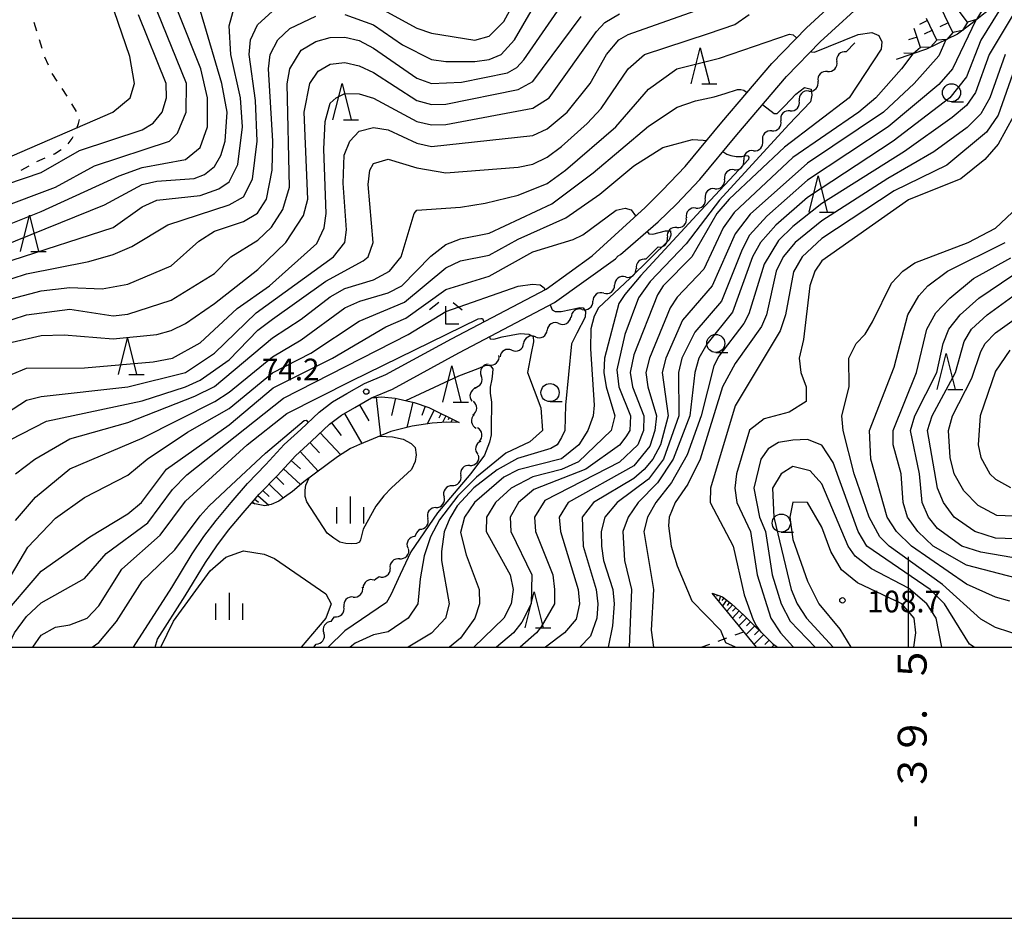
# Model space of a CAD drawing. Units: metres. Extents: x -40055 to -37747, y -133591 to -131873.
# Drawn here: x -39623 to -39487, y -133538 to -133413 of the extents above; entities that cross this region are included whole.
import ezdxf

# ---------------------------------------------------------------- set-up
doc = ezdxf.new("R2010")
doc.units = ezdxf.units.M
doc.header["$LTSCALE"] = 2.5
doc.layers.get('0').update_dxf_attribs({"linetype": 'CONTINUOUS'})
for name, color, linetype in [('2101000', 7, 'CONTINUOUS'), ('5102000', 7, 'CONTINUOUS'), ('6101110', 7, 'CONTINUOUS'), ('6101120', 7, 'CONTINUOUS'), ('6101990', 7, 'CONTINUOUS'), ('6301000', 7, 'CONTINUOUS'), ('6331000', 7, 'CONTINUOUS'), ('6332000', 7, 'CONTINUOUS'), ('6333000', 7, 'CONTINUOUS'), ('6334000', 7, 'CONTINUOUS'), ('7101000', 7, 'CONTINUOUS'), ('7102000', 7, 'CONTINUOUS'), ('7211110', 7, 'CONTINUOUS'), ('7211990', 7, 'CONTINUOUS'), ('7312000', 7, 'CONTINUOUS'), ('9902000', 7, 'CONTINUOUS'), ('9903000', 7, 'CONTINUOUS'), ('9910000', 7, 'CONTINUOUS')]:
    doc.layers.add(name, color=color, linetype=linetype)
doc.styles.add('Dm_Anotation', font='txt')

# ---------------------------------------------------------------- blocks, each defined once
blk = doc.blocks.new('633200')
at = {"color": 0, "linetype": 'ByBlock', "lineweight": -2}
for points in [[(-0.5, -1), (0, 1), (0.5, -1)], [(0.08, -1), (0.92, -1)]]:
    blk.add_lwpolyline(points, dxfattribs=at)
blk = doc.blocks.new('633100')
at = {"color": 0, "linetype": 'ByBlock', "lineweight": -2}
blk.add_lwpolyline([(0, -0.5), (0.67, -0.5)], dxfattribs=at)
blk.add_circle((0, 0), 0.5, dxfattribs=at)
blk = doc.blocks.new('633300')
at = {"color": 0, "linetype": 'ByBlock', "lineweight": -2}
for points in [[(-0.4, 0.6), (-0.9, 0.2)], [(0.4, 0.6), (0.9, 0.2)], [(0.72, -0.6), (0, -0.6), (0, 0.4)]]:
    blk.add_lwpolyline(points, dxfattribs=at)
blk = doc.blocks.new('633400')
at = {"color": 0, "linetype": 'ByBlock', "lineweight": -2}
for points in [[(0, -0.75), (0, 0.75)], [(-0.75, -0.75), (-0.75, 0.15)], [(0.75, -0.75), (0.75, 0.15)]]:
    blk.add_lwpolyline(points, dxfattribs=at)
blk = doc.blocks.new('731200')
at = {"color": 0, "linetype": 'ByBlock', "lineweight": -2}
blk.add_circle((0, 0), 0.15, dxfattribs=at)
blk = doc.blocks.new('DMDR_5102_0.375')
at = {"color": 0, "linetype": 'Continuous', "lineweight": -2}
blk.add_lwpolyline([(-1, 0, 0.535433), (1, 0)], format="xyb", dxfattribs=at)

msp = doc.modelspace()

# ---------------------------------------------------------------- linework, layer by layer
at = {"layer": '2101000', "flags": 128}
for points in [[(-39607.23, -133500), (-39601.92, -133491.74), (-39599.08, -133487.08), (-39597.46, -133484.69), (-39595.78, -133482.46), (-39593.72, -133480), (-39591.43, -133477.33), (-39588.91, -133474.73), (-39586.38, -133471.97), (-39584.08, -133469.87), (-39581.51, -133467.48), (-39579.67, -133466.07), (-39577.68, -133464.91), (-39575.26, -133463.52), (-39572.32, -133462.29), (-39563.23, -133457.35), (-39550.13, -133450.46), (-39543.78, -133445.88), (-39536.46, -133439.15), (-39534.03, -133436.79), (-39530.91, -133433.51), (-39525.82, -133427.36), (-39518.91, -133419.26), (-39514.14, -133414.32), (-39507.33, -133408.04)], [(-39604.19, -133500), (-39603.89, -133498.87), (-39600.05, -133492.91), (-39597.23, -133488.27), (-39595.67, -133485.97), (-39594.06, -133483.83), (-39592.04, -133481.42), (-39590.9, -133480.09), (-39589.81, -133478.81), (-39587.31, -133476.24), (-39584.82, -133473.52), (-39582.59, -133471.48), (-39580.09, -133469.16), (-39578.44, -133467.9), (-39576.58, -133466.82), (-39574.31, -133465.51), (-39574.28, -133465.5), (-39571.37, -133464.28), (-39562.19, -133459.29), (-39548.97, -133452.33), (-39540.56, -133446.28), (-39540.18, -133445.88), (-39539.86, -133445.66), (-39534.64, -133441.14), (-39532.11, -133438.69), (-39528.89, -133435.3), (-39523.76, -133429.1), (-39516.91, -133421.07), (-39512.25, -133416.25), (-39505.48, -133410.01)]]:
    msp.add_lwpolyline(points, dxfattribs=at)
at = {"layer": '5102000', "linetype": 'Continuous'}
for points in [[(-39508.63, -133417.64), (-39507.43, -133416.39)], [(-39511.23, -133420.35), (-39511.23, -133420.35)], [(-39513.82, -133423.06), (-39513.82, -133423.06)], [(-39516.4, -133425.79), (-39516.4, -133425.79)], [(-39518.92, -133428.56), (-39518.92, -133428.56)], [(-39521.46, -133431.32), (-39521.46, -133431.32)], [(-39524.13, -133433.95), (-39524.13, -133433.95)], [(-39526.8, -133436.58), (-39526.8, -133436.58)], [(-39529.44, -133439.25), (-39529.44, -133439.25)], [(-39532.05, -133441.94), (-39532.05, -133441.94)], [(-39535.88, -133445.88), (-39534.66, -133444.63)], [(-39536.33, -133446.33), (-39535.88, -133445.88)], [(-39539.16, -133448.77), (-39539.16, -133448.77)], [(-39542.17, -133451.02), (-39542.17, -133451.02)], [(-39545.17, -133453.27), (-39545.17, -133453.27)], [(-39548.36, -133455.22), (-39548.36, -133455.22)], [(-39551.62, -133457.07), (-39551.62, -133457.07)], [(-39554.89, -133458.92), (-39554.89, -133458.92)], [(-39558.01, -133460.95), (-39558.01, -133460.95)], [(-39559.87, -133464.15), (-39559.87, -133464.15)], [(-39560.1, -133467.85), (-39560.1, -133467.85)], [(-39559.38, -133471.52), (-39559.38, -133471.52)], [(-39560.68, -133474.85), (-39560.68, -133474.85)], [(-39563.14, -133477.67), (-39563.14, -133477.67)], [(-39565.38, -133480.68), (-39565.38, -133480.68)], [(-39568.3, -133484.67), (-39568, -133484.19)], [(-39568, -133484.19), (-39567.62, -133483.68)], [(-39570.41, -133487.75), (-39570.41, -133487.75)], [(-39573.91, -133490.72), (-39573.67, -133490.55)], [(-39573.67, -133490.55), (-39573.21, -133490.22)], [(-39576.82, -133493.06), (-39576.82, -133493.06)], [(-39579.88, -133496.45), (-39579.59, -133496.01)], [(-39579.59, -133496.01), (-39579.39, -133495.79)], [(-39582.26, -133500), (-39581.96, -133499.57)]]:
    msp.add_lwpolyline(points, dxfattribs=at)
at = {"layer": '6101110', "flags": 128}
for points in [[(-39590.9, -133480.09), (-39589.81, -133478.81), (-39587.31, -133476.24), (-39584.82, -133473.52), (-39582.59, -133471.48), (-39580.09, -133469.16), (-39578.44, -133467.9), (-39576.58, -133466.82), (-39574.31, -133465.51), (-39572.91, -133465.35), (-39571.01, -133465.55), (-39568.41, -133466.14), (-39566.36, -133466.82), (-39562.16, -133468.91)], [(-39527.19, -133492.53), (-39525.76, -133493.05), (-39524.51, -133493.98), (-39522.74, -133495.59), (-39518.85, -133499.49), (-39518.14, -133500)]]:
    msp.add_lwpolyline(points, dxfattribs=at)
at = {"layer": '6101120', "flags": 128}
for points in [[(-39562.16, -133468.91), (-39563.89, -133468.86), (-39565.9, -133469), (-39568.66, -133469.42), (-39571.6, -133470.15), (-39575.93, -133471.96), (-39577.2, -133472.51), (-39578.98, -133473.68), (-39583.65, -133477.11), (-39585.21, -133478.44), (-39587.12, -133479.8), (-39588.15, -133480.27), (-39589.05, -133480.43), (-39590.9, -133480.09)], [(-39521.03, -133500), (-39527.19, -133492.53)]]:
    msp.add_lwpolyline(points, dxfattribs=at)
at = {"layer": '6101990', "flags": 128}
for points in [[(-39575.95, -133466.46), (-39574.68, -133468.68)], [(-39573.65, -133465.44), (-39573.03, -133470.75)], [(-39570.99, -133465.56), (-39571.53, -133467.95)], [(-39568.59, -133466.1), (-39569.39, -133469.6)], [(-39566.89, -133466.64), (-39567.32, -133467.96)], [(-39578.04, -133467.67), (-39575.61, -133471.83)], [(-39565.61, -133467.19), (-39566.57, -133469.1)], [(-39564.66, -133467.66), (-39564.98, -133468.31)], [(-39564.01, -133467.98), (-39564.47, -133468.9)], [(-39579.83, -133468.96), (-39578.48, -133470.72)], [(-39563.55, -133468.21), (-39563.71, -133468.54)], [(-39563.1, -133468.44), (-39563.32, -133468.88)], [(-39581.37, -133470.35), (-39578.55, -133473.4)], [(-39582.8, -133471.68), (-39581.49, -133473.12)], [(-39584.17, -133472.93), (-39581.67, -133475.66)], [(-39585.4, -133474.16), (-39584.12, -133475.33)], [(-39586.48, -133475.34), (-39584.11, -133477.51)], [(-39588.46, -133477.43), (-39586.49, -133479.35)], [(-39587.5, -133476.44), (-39586.43, -133477.49)], [(-39589.31, -133478.3), (-39588.44, -133479.15)], [(-39590.74, -133479.9), (-39590.41, -133480.18)], [(-39590.41, -133479.52), (-39589.93, -133479.94)], [(-39590, -133479.03), (-39588.48, -133480.33)], [(-39526.96, -133492.62), (-39527.01, -133492.76)], [(-39526.49, -133492.79), (-39526.56, -133493)], [(-39526.02, -133492.96), (-39526.27, -133493.65)], [(-39525.58, -133493.19), (-39525.83, -133493.53)], [(-39525.18, -133493.49), (-39525.76, -133494.27)], [(-39524.77, -133493.79), (-39525.1, -133494.23)], [(-39524.35, -133494.13), (-39525.15, -133495.01)], [(-39523.43, -133494.96), (-39524.36, -133495.97)], [(-39523.91, -133494.53), (-39524.34, -133495)], [(-39522.4, -133495.93), (-39523.49, -133497.02)], [(-39522.93, -133495.42), (-39523.42, -133495.96)], [(-39521.86, -133496.47), (-39522.43, -133497.04)], [(-39521.29, -133497.05), (-39522.48, -133498.24)], [(-39520.69, -133497.64), (-39521.32, -133498.27)], [(-39520.07, -133498.27), (-39521.38, -133499.58)], [(-39519.3, -133499.04), (-39519.87, -133499.61)], [(-39518.58, -133499.68), (-39518.9, -133500)]]:
    msp.add_lwpolyline(points, dxfattribs=at)
at = {"layer": '6301000', "linetype": 'Continuous'}
for points in [[(-39620.57, -133414.77), (-39620.96, -133413.58)], [(-39619.86, -133417.16), (-39620.2, -133415.96)], [(-39618.97, -133419.5), (-39619.48, -133418.36)], [(-39617.77, -133421.68), (-39618.46, -133420.64)], [(-39616.38, -133423.76), (-39617.08, -133422.72)], [(-39615.09, -133425.9), (-39615.73, -133424.82)], [(-39614.81, -133427.57), (-39614.68, -133427.01)], [(-39615.05, -133428.2), (-39614.81, -133427.57)], [(-39616.23, -133430.38), (-39615.67, -133429.63)], [(-39615.67, -133429.63), (-39615.54, -133429.35)], [(-39618.13, -133431.76), (-39617.2, -133431.15)], [(-39620.56, -133432.8), (-39619.42, -133432.28)], [(-39618.26, -133431.81), (-39618.13, -133431.76)], [(-39622.74, -133434.02), (-39621.65, -133433.4)], [(-39523.98, -133498.3), (-39522.78, -133497.87)], [(-39526.33, -133499.15), (-39525.16, -133498.72)], [(-39528.7, -133500), (-39527.51, -133499.57)]]:
    msp.add_lwpolyline(points, dxfattribs=at)
at = {"layer": '7101000', "flags": 128}
for points, elevation in [([(-39478.71, -133404.96), (-39479.9, -133406.2), (-39480.5, -133407.06), (-39480.86, -133408), (-39482, -133414), (-39485.38, -133420), (-39487.62, -133426.38), (-39489.25, -133428.75), (-39494.7, -133433.3), (-39502, -133436.87), (-39512, -133443.47), (-39514.73, -133446), (-39515.92, -133448.08), (-39517.02, -133454), (-39517.77, -133456.23), (-39524, -133466.6), (-39527.41, -133478), (-39527.43, -133480), (-39524.26, -133486), (-39522.76, -133492.76), (-39521.48, -133496.19), (-39521.03, -133497.07), (-39520.43, -133497.91)], 100), ([(-39574.71, -133410.71), (-39568, -133414.35), (-39566, -133415.06), (-39560.01, -133416.01), (-39558, -133415.49), (-39556, -133413.45), (-39553.06, -133408)], 100), ([(-39628.51, -133470), (-39622, -133465.81), (-39620, -133465.3), (-39607.98, -133463.98), (-39600, -133461.98), (-39596, -133459.34), (-39590.25, -133453.75), (-39579.53, -133446), (-39577.96, -133444), (-39577.73, -133442.27), (-39578.19, -133435.81), (-39578.06, -133431.94), (-39577.27, -133430), (-39576, -133428.62), (-39574, -133428.09), (-39572, -133428.43), (-39568, -133430.25), (-39566, -133430.72), (-39552, -133429.21), (-39550, -133428.28), (-39547.22, -133426), (-39544.06, -133422), (-39541.78, -133418), (-39540.1, -133416), (-39538.78, -133415.22), (-39524.03, -133409.97)], 90), ([(-39624, -133449), (-39622, -133448.35), (-39613.37, -133446.63), (-39610, -133445.67), (-39607.45, -133444.55), (-39602.45, -133441.55), (-39594, -133438.81), (-39592, -133437.71), (-39590.73, -133435.27), (-39590.1, -133430), (-39590.35, -133424.35), (-39591.23, -133418), (-39591.02, -133416), (-39590.08, -133413.92), (-39587.99, -133412)], 100), ([(-39627.23, -133436.77), (-39620, -133434.35), (-39614.7, -133431.3), (-39606, -133428.44), (-39604.49, -133427.51), (-39603.24, -133426), (-39602.64, -133424), (-39602.68, -133422), (-39606.5, -133412.5)], 110), ([(-39494.85, -133415.98), (-39495.8, -133418.2), (-39499.22, -133422), (-39503.47, -133426), (-39514, -133433.06), (-39521.91, -133440.09), (-39524, -133442.82), (-39527.18, -133450), (-39531.26, -133454.74), (-39533.6, -133460), (-39534.09, -133462), (-39533.28, -133468), (-39534.3, -133472), (-39535.36, -133474), (-39536.58, -133475.42), (-39538, -133476.67), (-39543.6, -133480), (-39545.17, -133482), (-39545, -133486), (-39543.21, -133492), (-39542.99, -133494), (-39543.11, -133496), (-39544, -133498.45), (-39545.46, -133500)], 90), ([(-39627.28, -133500), (-39626.78, -133498), (-39625.8, -133496.2), (-39620, -133489.47), (-39613.25, -133484.75), (-39608, -133481.57), (-39606.11, -133480), (-39602.65, -133475.35), (-39594, -133469.25), (-39587.87, -133464.13), (-39579.67, -133460), (-39572.32, -133455.68), (-39569.54, -133454.46), (-39564, -133450.5), (-39558, -133448.67), (-39552, -133445.32), (-39546.42, -133443.58), (-39545.05, -133442.95), (-39540.46, -133439.54), (-39539.2, -133439.28), (-39538.38, -133439.5), (-39537.76, -133440.34)], 80), ([(-39536.17, -133442.47), (-39535.91, -133442.83), (-39535.39, -133442.87), (-39533.61, -133442.39), (-39532.92, -133442.39), (-39532.88, -133443), (-39533.14, -133443.65), (-39538.51, -133448.94), (-39542.89, -133453.03), (-39543.5, -133454.2), (-39543.97, -133455.97), (-39544.02, -133458.74), (-39543.49, -133466.51), (-39543.61, -133468), (-39544.39, -133470), (-39545.61, -133472), (-39548, -133473.95), (-39554, -133475.47), (-39556, -133476.49), (-39560.05, -133480), (-39561.45, -133482), (-39562, -133484.13), (-39561.22, -133487.22), (-39559.41, -133492), (-39559.36, -133494), (-39560, -133496), (-39562, -133498.73), (-39563.49, -133500)], 80), ([(-39486, -133493.64), (-39488, -133493.08), (-39492, -133491.26), (-39499.62, -133486), (-39501.68, -133484), (-39502.97, -133482), (-39505.24, -133474), (-39505.41, -133470), (-39502, -133461.25), (-39500.13, -133454), (-39498.61, -133451.39), (-39497.33, -133450), (-39494.63, -133448), (-39486.67, -133444)], 100), ([(-39486, -133458.9), (-39488, -133461.82), (-39490.12, -133468), (-39490.4, -133472), (-39490, -133473.75), (-39488.77, -133476), (-39488, -133476.76), (-39485.9, -133477.9)], 90)]:
    msp.add_lwpolyline(points, dxfattribs=dict(at, elevation=elevation))
at = {"layer": '7102000', "flags": 128}
for points, elevation in [([(-39624, -133432.02), (-39610.09, -133426), (-39607.68, -133424), (-39607.06, -133422), (-39607.73, -133418.27), (-39612.62, -133404)], 112), ([(-39578, -133412.49), (-39574, -133413.91), (-39570, -133416.66), (-39566, -133418.68), (-39564, -133418.99), (-39560, -133418.99), (-39558, -133418.69), (-39556.34, -133418), (-39554.52, -133416), (-39549.92, -133408)], 98), ([(-39624, -133454.68), (-39622, -133454.02), (-39616, -133453.24), (-39610, -133454.18), (-39608, -133453.92), (-39602, -133452), (-39596, -133448.32), (-39593.73, -133446), (-39590, -133443.68), (-39588.13, -133441.87), (-39586.54, -133439.46), (-39585.62, -133436.38), (-39585.95, -133422.05), (-39585.6, -133420), (-39584, -133417.39), (-39582, -133416.21), (-39580, -133415.66), (-39578, -133415.6), (-39576, -133416.08), (-39574, -133417.12), (-39568, -133421.29), (-39566, -133422.01), (-39561.83, -133421.82), (-39555.46, -133420.54), (-39554.19, -133419.81), (-39553.24, -133418.76), (-39546, -133408.22)], 96), ([(-39484.76, -133408.69), (-39485.27, -133412), (-39488.84, -133418), (-39490.74, -133423.26), (-39492, -133425.04), (-39494, -133426.72), (-39500.58, -133431.42), (-39512, -133438.64), (-39516, -133441.78), (-39518, -133443.75), (-39520, -133446.99), (-39522.11, -133453.89), (-39522.78, -133455.22), (-39526.26, -133459.74), (-39526.93, -133461.07), (-39528.69, -133468), (-39530.61, -133473.39), (-39532.78, -133477.22), (-39534.96, -133480), (-39536.11, -133482), (-39536.62, -133484), (-39535.3, -133492), (-39535.63, -133497.62), (-39535.29, -133500)], 96), ([(-39624, -133446.46), (-39610, -133441.93), (-39606, -133439.09), (-39604, -133438.16), (-39598, -133437.51), (-39595.41, -133436.59), (-39594, -133435.63), (-39592.78, -133433.22), (-39592.13, -133428), (-39592.42, -133424), (-39593.74, -133418), (-39593.97, -133414.03), (-39593.12, -133410.88)], 102), ([(-39487.14, -133410.44), (-39487.53, -133412), (-39490, -133416.02), (-39492, -133421.09), (-39494.32, -133424), (-39502.15, -133430), (-39514, -133437.77), (-39518.39, -133441.61), (-39520.5, -133444), (-39521.58, -133446), (-39524.37, -133453.63), (-39527.91, -133458.1), (-39529.02, -133460), (-39529.57, -133462), (-39530.28, -133468), (-39532.55, -133474), (-39534.72, -133477.28), (-39537.42, -133480), (-39538.8, -133482), (-39539.55, -133484), (-39539.28, -133488), (-39538.35, -133492), (-39538.64, -133500)], 94), ([(-39626, -133442.13), (-39620, -133439.74), (-39609.19, -133434.81), (-39606, -133433.65), (-39600, -133432.54), (-39598, -133430.85), (-39596.96, -133428), (-39596.98, -133424), (-39597.91, -133420), (-39601.1, -133412)], 106), ([(-39626, -133439.35), (-39618, -133436.37), (-39612.6, -133433.4), (-39602.21, -133430), (-39601.12, -133428.88), (-39599.91, -133426), (-39599.87, -133422), (-39603.92, -133412)], 108), ([(-39625.46, -133444.55), (-39611.21, -133438.79), (-39606.03, -133435.97), (-39604, -133435.52), (-39598.83, -133435.17), (-39597.39, -133434.61), (-39596, -133433.52), (-39595.13, -133432), (-39594.54, -133430), (-39594.27, -133426), (-39594.97, -133422), (-39597.93, -133412)], 104), ([(-39626, -133472.2), (-39619.26, -133468.74), (-39606, -133465.92), (-39600, -133464), (-39598, -133463.05), (-39594, -133460.24), (-39590, -133456.14), (-39588, -133454.61), (-39580.62, -133449.38), (-39575.45, -133446.55), (-39574.73, -133446), (-39574.06, -133444), (-39574.77, -133436), (-39574.54, -133434), (-39574, -133433.1), (-39572, -133432.47), (-39568, -133433.69), (-39564, -133434.36), (-39554, -133433.61), (-39552, -133433.18), (-39550, -133432.22), (-39548, -133430.74), (-39544.44, -133427.56), (-39542.53, -133425.47), (-39538.81, -133420), (-39536.53, -133418), (-39527.7, -133415.12), (-39524.02, -133413.87), (-39522.06, -133412.47)], 88), ([(-39624, -133462.25), (-39622, -133461.41), (-39614, -133461.37), (-39604.51, -133460.51), (-39601.82, -133460), (-39598, -133457.9), (-39592.85, -133453.15), (-39588.39, -133450), (-39581.86, -133444.14), (-39580.84, -133442), (-39580.54, -133440), (-39580.88, -133431.12), (-39580.72, -133427.28), (-39580, -133424.74), (-39579.16, -133424), (-39578, -133423.42), (-39576, -133423.46), (-39574, -133424.04), (-39568, -133427.27), (-39566, -133427.75), (-39564, -133427.67), (-39552, -133425.41), (-39549.7, -133424), (-39543.16, -133414.84), (-39542, -133413.59), (-39540, -133412.36)], 92), ([(-39624, -133451.76), (-39620, -133450.69), (-39616, -133450.23), (-39611.56, -133450.44), (-39608, -133449.8), (-39602, -133447.26), (-39598.18, -133443.82), (-39596, -133442.45), (-39592, -133441.13), (-39590.04, -133439.96), (-39588.8, -133438), (-39588.05, -133434), (-39587.93, -133430), (-39588.54, -133420), (-39588.3, -133418), (-39587.24, -133416), (-39585.59, -133414.41), (-39582, -133412.72)], 98), ([(-39624, -133457.81), (-39620, -133456.87), (-39616.8, -133456.8), (-39610, -133457.35), (-39604, -133456.73), (-39602, -133456.17), (-39600, -133455.21), (-39596, -133452.43), (-39590, -133447.75), (-39586.14, -133444), (-39583.7, -133440.3), (-39583.08, -133438), (-39583.59, -133426), (-39582.83, -133422), (-39581.68, -133420.32), (-39580, -133419.36), (-39578, -133419.12), (-39576, -133419.56), (-39574, -133420.52), (-39568, -133424.39), (-39566, -133424.92), (-39564, -133424.86), (-39554, -133422.87), (-39552, -133421.75), (-39545.27, -133412.73)], 94), ([(-39490.72, -133413.28), (-39493.95, -133420), (-39495.82, -133422.18), (-39502.82, -133428), (-39514, -133435.41), (-39519.63, -133440.37), (-39522, -133443.02), (-39523.04, -133444.96), (-39525.87, -133452.13), (-39529.58, -133456.42), (-39531.36, -133460), (-39531.83, -133462), (-39531.77, -133468), (-39533.92, -133474), (-39536, -133476.73), (-39540.29, -133480), (-39542.02, -133482), (-39542.53, -133484), (-39542.46, -133486), (-39542.2, -133488), (-39540.9, -133492), (-39540.75, -133494), (-39540.95, -133497.05), (-39541.58, -133500)], 92), ([(-39513.53, -133417.57), (-39513.45, -133417.65), (-39513.01, -133417.67), (-39506.97, -133415.22), (-39505.1, -133414.96), (-39504.1, -133415.39), (-39503.69, -133416.24), (-39503.81, -133417.29), (-39508.22, -133424), (-39517.17, -133430.83), (-39524.81, -133438), (-39526.54, -133440), (-39530, -133445.99), (-39533.95, -133450), (-39534.73, -133451.27), (-39538, -133459.55), (-39538.51, -133462), (-39538.21, -133464), (-39536.61, -133468), (-39536.65, -133470), (-39537.44, -133472), (-39540, -133474.38), (-39550.3, -133479.7), (-39551.73, -133482), (-39551.62, -133484), (-39549.22, -133490), (-39548.97, -133492), (-39548.98, -133494), (-39550.84, -133497.16), (-39551.46, -133498), (-39553.73, -133500)], 86), ([(-39623.53, -133476), (-39620.84, -133474), (-39616, -133471.19), (-39608, -133468.92), (-39598.71, -133465.29), (-39596, -133463.94), (-39588, -133457.22), (-39584, -133454.63), (-39580, -133451.53), (-39578, -133450.37), (-39574, -133449.17), (-39571.8, -133448), (-39570.18, -133446), (-39568.38, -133440), (-39568, -133439.54), (-39562, -133439.12), (-39558.55, -133438.55), (-39554, -133437.46), (-39550, -133435.84), (-39547.45, -133434), (-39540.51, -133428), (-39536, -133422.82), (-39532.04, -133420), (-39526.18, -133418.53), (-39516.46, -133415.19), (-39515.96, -133415.28), (-39515.49, -133415.72)], 86), ([(-39499.4, -133417.9), (-39500.97, -133420), (-39504.55, -133424), (-39506.89, -133426), (-39516, -133432.26), (-39524.14, -133439.86), (-39525.63, -133442), (-39528.32, -133447.68), (-39532, -133451.59), (-39532.96, -133453.04), (-39535.85, -133460), (-39536.35, -133462), (-39536.07, -133464), (-39534.88, -133468), (-39535.09, -133470), (-39535.81, -133472.19), (-39538, -133474.93), (-39547.07, -133480), (-39548.35, -133482), (-39548.15, -133484), (-39545.71, -133492), (-39545.52, -133494), (-39546, -133496.1), (-39547.58, -133498), (-39550.24, -133500)], 88), ([(-39486.64, -133418), (-39488.76, -133424), (-39490, -133426.21), (-39491.9, -133428.1), (-39496.52, -133431.48), (-39502.86, -133435.14), (-39512, -133441.01), (-39515.7, -133444), (-39517.35, -133446), (-39518.31, -133448), (-39519.68, -133454), (-39520.35, -133455.65), (-39524, -133460.76), (-39525.73, -133464), (-39528.83, -133474), (-39530.55, -133477.45), (-39532.31, -133480), (-39533.11, -133482), (-39533.2, -133483.2), (-39532.83, -133486), (-39532, -133488.72), (-39530, -133493.58), (-39526, -133497.64), (-39525.33, -133499.33), (-39524, -133499.94), (-39523.94, -133500)], 98), ([(-39623.55, -133482.45), (-39620.77, -133479.23), (-39616, -133475.33), (-39606, -133471.09), (-39595.98, -133466), (-39594, -133464.72), (-39588, -133459.81), (-39584, -133457.46), (-39578, -133453.05), (-39575.89, -133452.11), (-39572, -133450.99), (-39570.1, -133450), (-39566.08, -133445.92), (-39564, -133444.29), (-39562, -133443.5), (-39558, -133442.73), (-39549.34, -133438.66), (-39543.61, -133434.39), (-39536, -133427.93), (-39532, -133425.31), (-39529.49, -133424.42), (-39526.91, -133423.87), (-39525.36, -133423.39), (-39523.66, -133422.87), (-39523.21, -133422.87), (-39522.78, -133422.93), (-39522.34, -133423.28)], 84), ([(-39520.21, -133424.94), (-39518.61, -133426.18), (-39518.18, -133426.18), (-39517.14, -133425.09), (-39515.62, -133423.48), (-39514.39, -133422.58), (-39513.48, -133422.82), (-39513.39, -133423.62), (-39513.58, -133424.57), (-39516.57, -133427.71), (-39526.16, -133438.17), (-39530.78, -133444.19), (-39535.75, -133449.43), (-39537.34, -133451.66), (-39539.27, -133456.73), (-39540.38, -133461.62), (-39540.06, -133464), (-39538.49, -133468), (-39538.54, -133470), (-39539.1, -133470.9), (-39540, -133472.05), (-39544.65, -133475.35), (-39551.83, -133478.17), (-39553.95, -133480), (-39555.09, -133482), (-39555.02, -133484), (-39552.13, -133490), (-39552.22, -133494), (-39553.48, -133496.52), (-39554.66, -133498), (-39557, -133500)], 84), ([(-39485.48, -133426.52), (-39487.62, -133430.39), (-39489.46, -133432.54), (-39492.78, -133435.22), (-39500, -133438.09), (-39512, -133446.56), (-39512.99, -133448), (-39513.67, -133450), (-39514.56, -133457.44), (-39515.16, -133460), (-39514.9, -133462), (-39514.19, -133464), (-39514.19, -133466), (-39516.52, -133467.48), (-39520, -133468.42), (-39522, -133469.97), (-39523.82, -133476), (-39524.03, -133478), (-39523.74, -133480), (-39521.86, -133484), (-39520.95, -133490), (-39519.05, -133496), (-39517.74, -133498), (-39516, -133499.89), (-39515.86, -133500)], 102), ([(-39624.08, -133490), (-39621.83, -133486.17), (-39618, -133482.13), (-39614, -133479.31), (-39608, -133476.18), (-39605.31, -133474), (-39599.73, -133470.27), (-39594, -133466.99), (-39588, -133462.05), (-39582.68, -133459.32), (-39576, -133454.88), (-39569.74, -133452.26), (-39564, -133447.5), (-39562, -133446.57), (-39558, -133445.76), (-39554, -133443.54), (-39547.39, -133440.6), (-39542.69, -133437.31), (-39538, -133433.39), (-39534, -133430.89), (-39529.89, -133429.75), (-39528.4, -133429.84), (-39528.05, -133429.9), (-39527.97, -133429.96)], 82), ([(-39525.7, -133431.44), (-39525.16, -133431.8), (-39524.59, -133431.99), (-39523.84, -133432.13), (-39523.08, -133432.13), (-39522.56, -133431.99), (-39522.23, -133432.01), (-39522.11, -133432.22), (-39522.13, -133432.55), (-39528.73, -133439.59), (-39537.02, -133448.59), (-39539.24, -133451.21), (-39540.06, -133452.45), (-39542.07, -133460), (-39542.15, -133462), (-39541.82, -133464), (-39540.62, -133468), (-39541.16, -133470), (-39545.66, -133474.34), (-39548, -133475.41), (-39552, -133476.45), (-39554.98, -133478), (-39557.13, -133480), (-39558.37, -133482), (-39558.42, -133484), (-39555.1, -133490), (-39554.7, -133492), (-39554.96, -133494), (-39556, -133495.98), (-39560.13, -133500)], 82), ([(-39484, -133498.55), (-39488, -133497.29), (-39490, -133496.1), (-39495.32, -133491.32), (-39502.71, -133486), (-39504, -133484.71), (-39505.44, -133482), (-39507.54, -133476), (-39509.04, -133470), (-39509.23, -133468), (-39508.24, -133464), (-39508.28, -133460), (-39507.26, -133458), (-39506, -133456.68), (-39505.02, -133454.98), (-39502.36, -133449.64), (-39500.82, -133448), (-39499.16, -133446.84), (-39491.76, -133444), (-39487.97, -133442.03), (-39484.89, -133439.11)], 102), ([(-39484, -133490.74), (-39492, -133488.67), (-39496.59, -133486), (-39498.72, -133484), (-39500.17, -133482), (-39500.77, -133480), (-39501.04, -133476), (-39502.12, -133472), (-39502.16, -133470), (-39498.93, -133462), (-39497.46, -133456), (-39496.25, -133453.75), (-39494.3, -133451.7), (-39491.01, -133448.99), (-39485.88, -133446.12)], 98), ([(-39484.12, -133487.88), (-39490, -133486.85), (-39492.64, -133486), (-39496, -133483.56), (-39497.23, -133482), (-39498.13, -133480), (-39498.48, -133476), (-39499.72, -133470), (-39499.12, -133468), (-39496.12, -133462), (-39495.22, -133458), (-39494.43, -133456), (-39492.88, -133454), (-39490.29, -133451.71), (-39484, -133447.47)], 96), ([(-39478.77, -133485.23), (-39488, -133484.9), (-39490.84, -133484), (-39493.71, -133482), (-39495.17, -133480), (-39496.02, -133478.02), (-39497.41, -133470), (-39496.76, -133468), (-39493.52, -133462), (-39492.3, -133457.7), (-39491.3, -133456), (-39489.14, -133454), (-39480, -133447.36)], 94), ([(-39624.59, -133500), (-39623.68, -133498), (-39622, -133495.75), (-39620, -133493.88), (-39614, -133490.51), (-39610.98, -133487.02), (-39605.23, -133482.77), (-39601.8, -133478.2), (-39599.83, -133476.17), (-39586.47, -133465.53), (-39569.24, -133456.76), (-39564, -133453.54), (-39554, -133450.06), (-39552.01, -133449.76), (-39550.98, -133449.89), (-39550.43, -133450.3), (-39550.34, -133450.56)], 78), ([(-39481.97, -133482.03), (-39487.79, -133481.79), (-39490.38, -133480.38), (-39492.36, -133478.36), (-39493.69, -133476), (-39494.26, -133473.74), (-39494.5, -133470), (-39493.93, -133468), (-39491.24, -133462.76), (-39490, -133459.11), (-39489.4, -133458), (-39488, -133456.51), (-39478, -133449.35)], 92), ([(-39549.56, -133452.64), (-39549.31, -133453.32), (-39548.89, -133453.55), (-39548.06, -133453.55), (-39546.71, -133453.29), (-39545.49, -133453), (-39545, -133453.06), (-39544.68, -133453.58), (-39544.72, -133454.32), (-39545.87, -133456.57), (-39546.61, -133458.04), (-39547.48, -133466.52), (-39547.54, -133470), (-39548, -133470.99), (-39548.59, -133472), (-39549.48, -133472.52), (-39554.11, -133473.89), (-39556.93, -133475.45), (-39560.15, -133477.96), (-39562.46, -133480.46), (-39563.46, -133482.17), (-39564.22, -133484.04), (-39564.61, -133486.75), (-39564.6, -133488), (-39563.55, -133494), (-39564.07, -133496), (-39566, -133498.04), (-39569.24, -133500)], 78), ([(-39621.12, -133500), (-39620, -133498.31), (-39618, -133497.21), (-39616, -133496.91), (-39613.64, -133496), (-39612, -133494.29), (-39608.81, -133489.19), (-39603.51, -133484.48), (-39600, -133479.78), (-39591.48, -133472), (-39586, -133467.66), (-39577.07, -133463.15), (-39559.52, -133454.59), (-39559.19, -133454.52), (-39558.94, -133454.52), (-39558.76, -133455)], 76), ([(-39557.99, -133457.08), (-39557.9, -133457.33), (-39557.35, -133457.4), (-39556.2, -133457.04), (-39553.75, -133456.61), (-39552.52, -133456.68), (-39551.91, -133457.01), (-39551.87, -133457.77), (-39552.2, -133459.31), (-39552.7, -133462), (-39550.87, -133466.87), (-39550.65, -133470), (-39552.41, -133471.59), (-39555.69, -133473.14), (-39559.78, -133476.48), (-39562.37, -133479.04), (-39564.89, -133482.36), (-39566.15, -133484.71), (-39567.02, -133487.38), (-39567.57, -133490.53), (-39567.87, -133494), (-39569.24, -133496), (-39572, -133497.86), (-39574, -133498.29), (-39576.57, -133499.43), (-39577.22, -133500)], 76), ([(-39569.55, -133465.88), (-39567.58, -133464.97), (-39562.2, -133462.45), (-39559.54, -133461.45), (-39558.56, -133461.03), (-39558.15, -133460.98), (-39557.81, -133461.06), (-39557.51, -133461.47), (-39557.54, -133462.11), (-39557.66, -133462.91), (-39557.86, -133464.04), (-39557.86, -133464.86), (-39557.69, -133466.12), (-39557.72, -133469.68), (-39557.76, -133470.6), (-39557.99, -133471.63), (-39558.66, -133473.42), (-39560.55, -133475.98), (-39565.15, -133481.41), (-39568.84, -133486.79), (-39570.34, -133489.93), (-39571.64, -133492.74), (-39572.2, -133493.8), (-39578, -133497.72), (-39580.29, -133500)], 74), ([(-39612.91, -133500), (-39612, -133499.33), (-39609.57, -133496.43), (-39606, -133490.88), (-39601.49, -133486.51), (-39598, -133481.83), (-39596.73, -133480.43), (-39593.7, -133477.59), (-39588.95, -133473.14), (-39583.62, -133468.64), (-39583.32, -133468.6), (-39583.07, -133468.92)], 74), ([(-39573.16, -133470.8), (-39571.39, -133470.91), (-39569.93, -133471.24), (-39568.8, -133471.83), (-39568.26, -133472.39), (-39568.1, -133473.39), (-39568.24, -133474.33), (-39568.78, -133475.41), (-39571.53, -133477.95), (-39572.58, -133479.08), (-39573.68, -133480.51), (-39575.43, -133483.67), (-39575.8, -133485.16), (-39575.97, -133485.46), (-39576.37, -133485.67), (-39577.02, -133485.7), (-39577.84, -133485.67), (-39578.69, -133485.47), (-39579.5, -133484.9), (-39580.42, -133484.2), (-39583.22, -133479.88), (-39583.47, -133479.13), (-39583.47, -133478.27), (-39583.36, -133477.6), (-39582.93, -133476.58)], 72), ([(-39490.92, -133500), (-39491.56, -133499.56), (-39495.04, -133494), (-39497.03, -133492), (-39505.76, -133486), (-39507, -133484), (-39510.46, -133474.46), (-39512, -133472.06), (-39514, -133471.27), (-39516, -133471.37), (-39518, -133471.67), (-39519.44, -133472.56), (-39520.45, -133474), (-39521.43, -133478), (-39520.61, -133482), (-39519.8, -133484), (-39518.89, -133490), (-39517.62, -133494), (-39516.39, -133496.39), (-39512.91, -133500)], 104), ([(-39495.4, -133500), (-39496.21, -133496), (-39497.47, -133494), (-39500, -133491.81), (-39505.14, -133489.14), (-39507.39, -133487.39), (-39508.38, -133486), (-39512, -133477.4), (-39513.62, -133475.62), (-39516, -133475.01), (-39517.62, -133476), (-39518.85, -133478), (-39518.66, -133482), (-39516.25, -133492), (-39515.42, -133494), (-39514.12, -133496), (-39510.43, -133500)], 106), ([(-39499.3, -133500), (-39499, -133498), (-39499.25, -133496), (-39500.96, -133494), (-39507.09, -133491.09), (-39509.29, -133489.29), (-39510.78, -133486.78), (-39512, -133483.4), (-39513.99, -133479.99), (-39516, -133479.95), (-39516.43, -133482), (-39516, -133485.09), (-39514, -133490.86), (-39512.4, -133494), (-39509.52, -133497.52), (-39508.01, -133500)], 108), ([(-39603.42, -133500), (-39601.68, -133496.38), (-39596.59, -133489.41), (-39594.44, -133487.56), (-39592, -133486.65), (-39589.13, -133487.13), (-39587.73, -133487.73), (-39580.61, -133492.61), (-39579.86, -133494), (-39580.63, -133496), (-39581.67, -133497.22), (-39584.01, -133500)], 72)]:
    msp.add_lwpolyline(points, dxfattribs=dict(at, elevation=elevation))
at = {"layer": '7211110', "flags": 128}
msp.add_lwpolyline([(-39418.33, -133348.51), (-39419.8, -133353.58), (-39421.61, -133357.4), (-39423.23, -133359.75), (-39425.57, -133362.66), (-39436.62, -133375.24), (-39439.62, -133378.06), (-39442.89, -133380.24), (-39446.8, -133382.07), (-39457.26, -133386.4), (-39459.77, -133388.58), (-39461.38, -133390.83), (-39462.62, -133393.45), (-39464.1, -133396.12), (-39465.68, -133397.79), (-39468.13, -133399.4), (-39471.53, -133401.08), (-39482.45, -133406.98), (-39487.68, -133410.84), (-39491.41, -133413.83), (-39493.24, -133415.21), (-39497.53, -133417.27), (-39501.71, -133418.68)], dxfattribs=at)
at = {"layer": '7211990', "flags": 128}
for points in [[(-39491.88, -133413.55), (-39494.18, -133410.5)], [(-39493.89, -133414.97), (-39495.56, -133411.49)], [(-39489.92, -133412), (-39490.59, -133413.17), (-39491.88, -133413.55)], [(-39497.37, -133413.31), (-39498.5, -133413.85)], [(-39496.08, -133416.01), (-39497.51, -133413.03)], [(-39494.54, -133413.62), (-39495.67, -133414.16)], [(-39491.88, -133413.55), (-39492.57, -133414.7), (-39493.89, -133414.97)], [(-39498.34, -133417.02), (-39499.23, -133414.41)], [(-39496.72, -133414.66), (-39497.85, -133415.2)], [(-39493.89, -133414.97), (-39494.73, -133415.92), (-39496.08, -133416.01)], [(-39498.83, -133415.6), (-39500.01, -133416)], [(-39496.08, -133416.01), (-39496.99, -133417), (-39498.34, -133417.02)], [(-39498.34, -133417.02), (-39499.33, -133417.87), (-39500.67, -133417.8)]]:
    msp.add_lwpolyline(points, dxfattribs=at)
at = {"layer": '9902000', "flags": 128}
msp.add_lwpolyline([(-40000, -133500), (-38000, -133500), (-38000, -132000), (-40000, -132000)], close=True, dxfattribs=at)
msp.add_lwpolyline([(-39500, -133500), (-39500, -133487.5)], dxfattribs=at)
at = {"layer": '9910000', "flags": 128}
msp.add_lwpolyline([(-40037.5, -133537.5), (-37962.5, -133537.5), (-37962.5, -131962.5), (-40037.5, -131962.5)], close=True, dxfattribs=at)

# ---------------------------------------------------------------- block references
at = {"layer": '5102000', "linetype": 'Continuous', "xscale": 0.9375, "yscale": 0.9375, "zscale": 0.9375}
for p, rotation in [((-39509.28, -133418.32), 226.2047986313231), ((-39510.58, -133419.67), 46.20479863132303), ((-39511.88, -133421.03), 226.2047986313231), ((-39513.17, -133422.38), 46.20479863132303), ((-39514.47, -133423.74), 226.2047986313231), ((-39515.76, -133425.09), 47.61539502179551), ((-39517.03, -133426.48), 227.6153950217955), ((-39518.29, -133427.86), 47.61539502179551), ((-39519.56, -133429.25), 227.6153950217955), ((-39520.82, -133430.63), 47.61539502179551), ((-39522.13, -133431.98), 224.593186305623), ((-39523.46, -133433.29), 44.59318630562304), ((-39524.8, -133434.61), 224.593186305623), ((-39526.13, -133435.92), 44.59318630562304), ((-39527.47, -133437.24), 224.593186305623), ((-39528.78, -133438.58), 45.84277575364795), ((-39530.09, -133439.92), 225.842775753648), ((-39531.4, -133441.27), 45.84277575364795), ((-39532.7, -133442.61), 225.842775753648), ((-39534.01, -133443.96), 45.84277575364795), ((-39536.99, -133446.98), 224.5952383660046), ((-39538.43, -133448.19), 39.43399315679894), ((-39539.91, -133449.34), 216.8035919923841), ((-39541.42, -133450.46), 36.8035919923841), ((-39542.92, -133451.58), 216.8035919923841), ((-39545.92, -133453.83), 216.8035919923841), ((-39544.42, -133452.71), 36.8035919923841), ((-39547.55, -133454.76), 29.51609405677506), ((-39549.18, -133455.68), 209.5160940567751), ((-39552.44, -133457.53), 209.5160940567751), ((-39550.81, -133456.61), 29.51609405677506), ((-39555.7, -133459.38), 209.5160940567751), ((-39554.07, -133458.46), 29.51609405677506), ((-39557.34, -133460.3), 43.5997922305227), ((-39558.64, -133461.64), 239.9413578058082), ((-39559.57, -133463.26), 59.94135780580819), ((-39560.14, -133465.05), 252.9740384093426), ((-39560.24, -133466.92), 87.5071937036199), ((-39559.96, -133468.77), 278.9662286339722), ((-39559.52, -133470.59), 98.1763349321179), ((-39559.37, -133472.44), 257.053325313307), ((-39560.08, -133474.13), 50.05119859749019), ((-39561.31, -133475.54), 227.4981022071946), ((-39562.57, -133476.93), 47.49810220719457), ((-39563.7, -133478.42), 233.3230266007508), ((-39565.94, -133481.43), 233.3230266007508), ((-39564.82, -133479.93), 53.32302660075078), ((-39567.06, -133482.93), 53.32302660075078), ((-39568.79, -133485.47), 238.3554432121866), ((-39569.78, -133487.06), 47.98834572642092), ((-39571.05, -133488.44), 224.9755425305962), ((-39572.45, -133489.68), 35.68858232474941), ((-39574.68, -133491.26), 214.6681174880421), ((-39576.18, -133492.37), 46.85076943241376), ((-39577.46, -133493.74), 226.8507694324138), ((-39578.75, -133495.11), 46.85076943241376), ((-39580.38, -133497.24), 237.2620965547011), ((-39581.42, -133498.81), 54.75932301129601)]:
    msp.add_blockref('DMDR_5102_0.375', p, dxfattribs=dict(at, rotation=rotation))
at = {"layer": '6331000', "xscale": 2.5, "yscale": 2.5, "zscale": 2.5}
for p in [(-39494.07, -133423.3), (-39526.68, -133457.98), (-39549.6, -133464.78), (-39517.61, -133482.83)]:
    msp.add_blockref('633100', p, dxfattribs=at)
at = {"layer": '6332000', "xscale": 2.5, "yscale": 2.5, "zscale": 2.5}
for p in [(-39528.81, -133419.57), (-39578.37, -133424.53), (-39512.52, -133437.31), (-39621.61, -133442.74), (-39608.05, -133459.77), (-39494.8, -133461.85), (-39563.18, -133463.59), (-39551.81, -133494.82)]:
    msp.add_blockref('633200', p, dxfattribs=at)
at = {"layer": '6333000', "xscale": 2.5, "yscale": 2.5, "zscale": 2.5}
msp.add_blockref('633300', (-39564, -133453.83), dxfattribs=at)
at = {"layer": '6334000', "xscale": 2.5, "yscale": 2.5, "zscale": 2.5}
for p in [(-39577.21, -133481.02), (-39593.95, -133494.34)]:
    msp.add_blockref('633400', p, dxfattribs=at)
at = {"layer": '7312000', "xscale": 2.5, "yscale": 2.5, "zscale": 2.5}
for p in [(-39575.02, -133464.64, 74.2), (-39509.16, -133493.51, 108.75)]:
    msp.add_blockref('731200', p, dxfattribs=at)

# ---------------------------------------------------------------- texts
at = {"layer": '7312000', "style": 'Dm_Anotation'}
for s, p in [('74.2', (-39589.44, -133463.08)), ('108.7', (-39505.74, -133495.18))]:
    msp.add_text(s, height=3, dxfattribs=at).set_placement(p)
at = {"layer": '9903000', "style": 'Dm_Anotation'}
for s, p in [('５', (-39497.5, -133505.05)), ('.', (-39497.5, -133510.05)), ('９', (-39497.5, -133515.05)), ('３', (-39497.5, -133520.05)), ('-', (-39497.5, -133525.05))]:
    msp.add_text(s, height=4, rotation=90, dxfattribs=at).set_placement(p)

doc.saveas('drawing.dxf')
